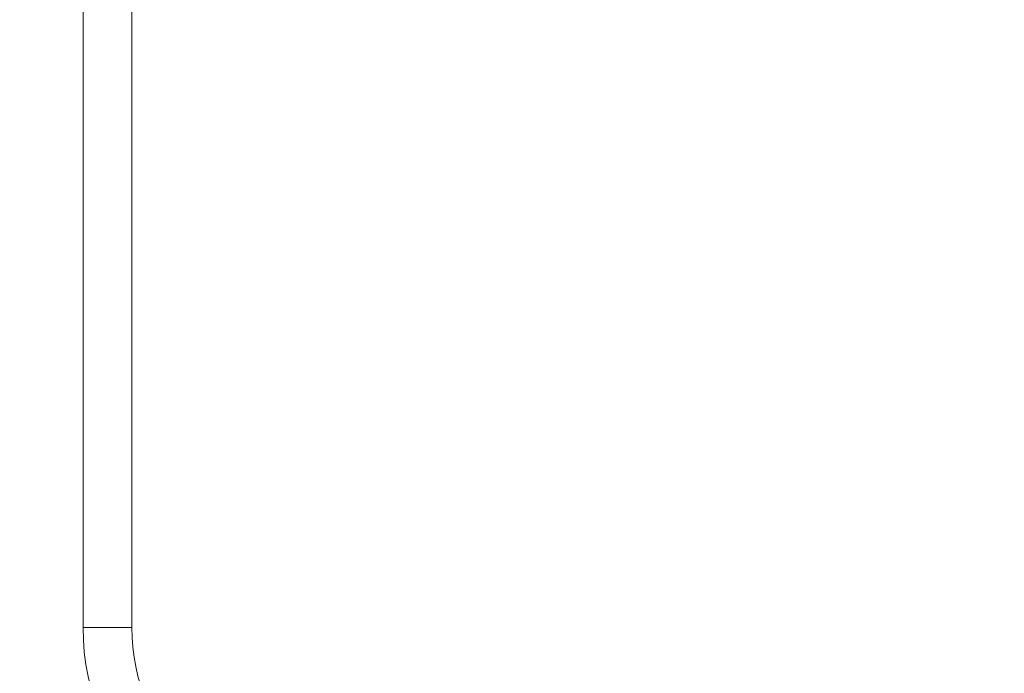
# Model space of a CAD drawing. Units: millimetres. Extents: x 921 to 1333, y 5 to 285.
# Drawn here: x 1159 to 1163, y 86 to 89 of the extents above; entities that cross this region are included whole.
import ezdxf

# ---------------------------------------------------------------- set-up
doc = ezdxf.new("R2010")
doc.units = ezdxf.units.MM
doc.header["$PDSIZE"] = -1
doc.layers.add('DIMENSIONS', color=252, linetype='Continuous')
doc.styles.get("Standard").update_dxf_attribs({"font": 'arial.ttf'})
doc.dimstyles.new('ISO-25 - ab', dxfattribs={"dimtxt": 3, "dimasz": 2.5, "dimexe": 1.25, "dimexo": 0.625, "dimtad": 1, "dimdec": 0, "dimlfac": 30, "dimrnd": 5, "dimzin": 1, "dimtxsty": 'Standard', "dimcen": 2.5, "dimadec": 0, "dimazin": 0, "dimtfac": 1, "dimtdec": 0, "dimtmove": 0, "dimatfit": 3, "dimfxl": 1, "dimlwd": 15, "dimlwe": 15, "dimarcsym": 0})

# ---------------------------------------------------------------- blocks, each defined once
blk = doc.blocks.new('*D48')
at = {"layer": 'Defpoints', "color": 0, "lineweight": 15, "transparency": 16777216}
for p in [(1143.955, 151.213), (1149.8988, 151.213), (1159.7943, 83.3579)]:
    blk.add_point(p, dxfattribs=at)
at = {"layer": 'DIMENSIONS', "color": 0, "lineweight": 15, "transparency": 16777216}
for p, q in [((1149.2738, 151.213), (1142.705, 151.213)), ((1143.955, 85.8579), (1143.955, 148.713)), ((1159.1693, 83.3579), (1142.705, 83.3579))]:
    blk.add_line(p, q, dxfattribs=at)
for points in [[(1143.5383, 148.713), (1144.3717, 148.713), (1143.955, 151.213)], [(1143.5383, 85.8579), (1144.3717, 85.8579), (1143.955, 83.3579)]]:
    blk.add_solid(points, dxfattribs=at)
at = {"layer": 'DIMENSIONS', "color": 0, "lineweight": 15, "transparency": 16777216, "insert": (1141.4074, 117.2855), "char_height": 3, "attachment_point": 5, "rotation": 90}
blk.add_mtext('2035 [80,1"]', dxfattribs=at)
blk = doc.blocks.new('*D49')
at = {"layer": 'Defpoints', "color": 0, "lineweight": 15, "transparency": 16777216}
for p in [(1137.133, 153.3459), (1191.1741, 153.3459), (1159.7887, 83.3579)]:
    blk.add_point(p, dxfattribs=at)
at = {"layer": 'DIMENSIONS', "color": 0, "lineweight": 15, "transparency": 16777216}
for p, q in [((1190.5491, 153.3459), (1135.883, 153.3459)), ((1137.133, 85.8579), (1137.133, 150.8459)), ((1159.1637, 83.3579), (1135.883, 83.3579))]:
    blk.add_line(p, q, dxfattribs=at)
for points in [[(1136.7164, 150.8459), (1137.5497, 150.8459), (1137.133, 153.3459)], [(1136.7164, 85.8579), (1137.5497, 85.8579), (1137.133, 83.3579)]]:
    blk.add_solid(points, dxfattribs=at)
at = {"layer": 'DIMENSIONS', "color": 0, "lineweight": 15, "transparency": 16777216, "insert": (1134.5855, 118.3519), "char_height": 3, "attachment_point": 5, "rotation": 90}
blk.add_mtext('2100 [82,7"]', dxfattribs=at)

msp = doc.modelspace()

# ---------------------------------------------------------------- linework, layer by layer
at = {"color": 7, "linetype": 'Continuous', "lineweight": 15}
for p, q in [((1159.0408, 86.026), (1159.0408, 114.1477)), ((1159.2408, 114.1477), (1159.2408, 86.026)), ((1159.2408, 86.026), (1159.0408, 86.026))]:
    msp.add_line(p, q, dxfattribs=at)
for radius in [1, 0.8]:
    msp.add_arc((1160.0408, 86.026), radius, 180, 270, dxfattribs=at)

# ---------------------------------------------------------------- dimensions: what is measured, and where the dimension line sits
at = {"layer": 'DIMENSIONS', "lineweight": 15}
for base, p1, p2, picture, middle in [((1137.133, 153.3459), (1159.7887, 83.3579), (1191.1741, 153.3459), '*D49', (1134.5855, 118.3519)), ((1143.955, 151.213), (1159.7943, 83.3579), (1149.8988, 151.213), '*D48', (1141.4074, 117.2855))]:
    dim = msp.add_linear_dim(base=base, p1=p1, p2=p2, angle=90, dimstyle='ISO-25 - ab', dxfattribs=at)
    dim.commit()
    dim.dimension.update_dxf_attribs({"geometry": picture, "text_midpoint": middle})

doc.saveas('drawing.dxf')
